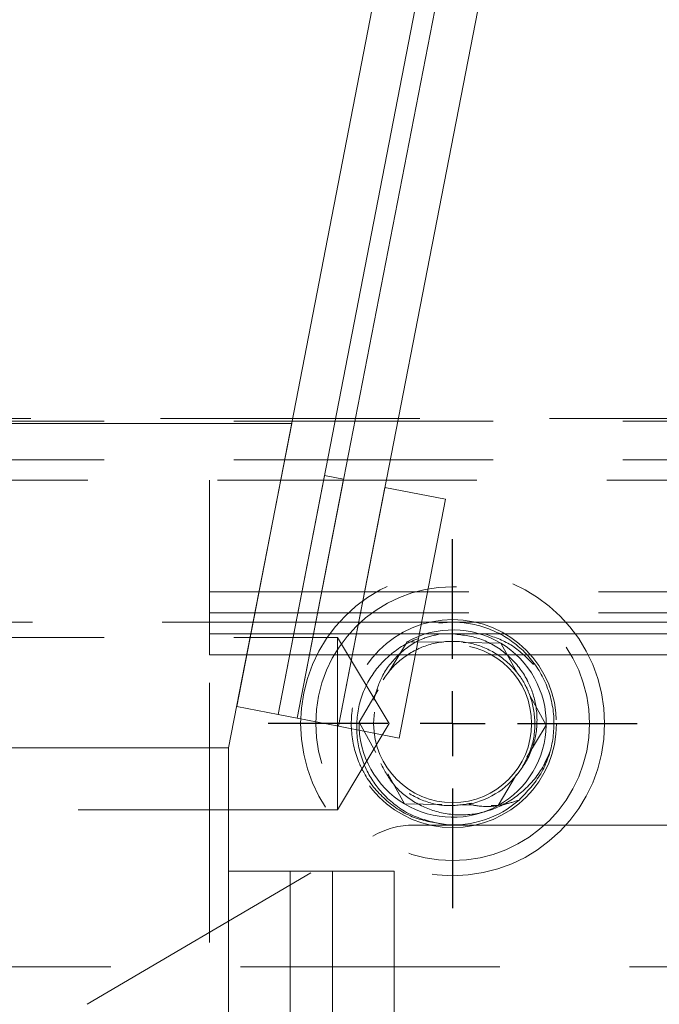
# Model space of a CAD drawing. Units: inches. Extents: x 7 to 265, y 3 to 173.
# Drawn here: x 177 to 179, y 77 to 80 of the extents above; entities that cross this region are included whole.
import ezdxf

# ---------------------------------------------------------------- set-up
doc = ezdxf.new("R2010")
doc.units = ezdxf.units.IN
doc.header["$LTSCALE"] = 16
doc.header["$MEASUREMENT"] = 0
doc.linetypes.add('HIDDEN', pattern=[0.075, 0.05, -0.025])
doc.layers.add('SLD-0', color=2, linetype='Continuous')

# ---------------------------------------------------------------- blocks, each defined once
blk = doc.blocks.new('SW_CENTERMARKSYMBOL_5')
at = {"layer": 'SLD-0', "color": 0}
for p, q in [((0, 0.2), (0, 0.56875)), ((0, 0), (0, 0.1)), ((-0.2, 0), (-0.56875, 0)), ((0, 0), (-0.1, 0)), ((0, 0), (0, -0.1)), ((0, 0), (0.1, 0)), ((0.2, 0), (0.56875, 0)), ((0, -0.2), (0, -0.56875))]:
    blk.add_line(p, q, dxfattribs=at)

msp = doc.modelspace()

# ---------------------------------------------------------------- linework, layer by layer
at = {"color": 7, "linetype": 'Continuous', "lineweight": 15}
for p, q in [((177.8947, 77.9367), (178.5625, 81.3724)), ((178.0223, 77.9119), (178.6901, 81.3475)), ((178.0812, 77.9004), (178.749, 81.3361)), ((178.2088, 77.8756), (178.8766, 81.3113)), ((176.5643, 78.809), (178.0643, 78.809)), ((177.8699, 77.809), (178.0643, 78.809)), ((178.0223, 77.9119), (178.1654, 78.6481)), ((178.1654, 78.6481), (178.2243, 78.6366)), ((178.2243, 78.6366), (178.0812, 77.9004)), ((178.2088, 77.8756), (178.3519, 78.6118)), ((178.5384, 78.5756), (178.3519, 78.6118)), ((178.5384, 78.5756), (178.3953, 77.8393)), ((189.4355, 78.1963), (178.4647, 78.1963)), ((178.4578, 78.1608), (180.8105, 78.1608)), ((178.4452, 78.0961), (180.8105, 78.0961)), ((178.0223, 77.9119), (177.8947, 77.9367)), ((178.0223, 77.9119), (178.0812, 77.9004)), ((178.2088, 77.8756), (178.0812, 77.9004)), ((178.3953, 77.8393), (178.2088, 77.8756)), ((159.8699, 77.809), (177.8699, 77.809)), ((177.8699, 77.809), (177.8699, 74.809)), ((177.8699, 77.429), (178.0599, 77.429)), ((178.0599, 77.429), (178.1899, 77.429)), ((178.0599, 77.429), (178.0599, 74.679)), ((178.0599, 77.429), (178.0599, 76.679)), ((178.3799, 77.429), (178.1899, 77.429)), ((178.1899, 76.679), (178.1899, 77.429)), ((178.1899, 77.429), (178.1899, 73.929)), ((178.3799, 76.679), (178.3799, 77.429))]:
    msp.add_line(p, q, dxfattribs=at)
at = {"color": 7, "linetype": 'HIDDEN', "lineweight": 0}
for p, q in [((182.0594, 78.8236), (176.5664, 78.8236)), ((176.6855, 78.8159), (203.6855, 78.8159)), ((176.6855, 78.6963), (180.6891, 78.6963)), ((189.4355, 78.6338), (176.7063, 78.6338)), ((177.8105, 78.6338), (177.8105, 78.2902)), ((177.8105, 78.2902), (180.8105, 78.2902)), ((177.8105, 78.2902), (177.8105, 78.2255)), ((177.8105, 78.2255), (180.8105, 78.2255)), ((177.8105, 78.2255), (177.8105, 78.1608)), ((178.4647, 78.1963), (176.5659, 78.1963)), ((177.8105, 78.1608), (178.4578, 78.1608)), ((177.8105, 78.1608), (177.8105, 78.0961)), ((176.6855, 78.1494), (178.2055, 78.1494)), ((178.2055, 78.1494), (178.2055, 77.6182)), ((178.2055, 78.1494), (178.3651, 77.8838)), ((178.4203, 78.1361), (178.3631, 78.0408)), ((178.5314, 78.1343), (178.4203, 78.1361)), ((178.7089, 78.1314), (178.5935, 78.1333)), ((178.7608, 78.0381), (178.7089, 78.1314)), ((177.8105, 78.0961), (178.4452, 78.0961)), ((177.8105, 74.809), (177.8105, 78.0961)), ((178.3312, 77.9875), (178.2718, 77.8885)), ((178.8491, 77.8791), (178.7973, 77.9724)), ((178.2718, 77.8885), (178.3237, 77.7952)), ((178.3651, 77.8838), (178.2055, 77.6182)), ((178.7898, 77.78), (178.8491, 77.8791)), ((178.8602, 77.7952), (178.8444, 77.7631)), ((178.3602, 77.7295), (178.4121, 77.6362)), ((178.7007, 77.6315), (178.7578, 77.7268)), ((178.2055, 77.6182), (176.6855, 77.6182)), ((178.4121, 77.6362), (178.5275, 77.6343)), ((178.5896, 77.6333), (178.6257, 77.6327)), ((178.619, 77.6381), (178.6102, 77.6353)), ((178.6797, 77.6318), (178.7007, 77.6315)), ((178.4411, 77.5713), (180.1799, 77.5713)), ((177.4337, 77.0188), (178.3143, 77.5368)), ((176.7063, 77.1338), (180.8105, 77.1338))]:
    msp.add_line(p, q, dxfattribs=at)
for radius in [0.4688, 0.4219, 0.3203, 0.2435]:
    msp.add_circle((178.5605, 77.8838), radius, dxfattribs=at)
for centre, radius, start, end in [((178.5605, 77.8838), 0.2887, 59.061, 119.061), ((178.5605, 77.8838), 0.2887, 359.061, 59.061), ((178.5605, 77.8838), 0.2887, 179.061, 239.061), ((178.5605, 77.8838), 0.2887, 299.061, 359.061), ((178.5605, 77.8838), 0.2535, 281.3086, 326.8911), ((178.5605, 77.8838), 0.3125, 265.6743, 311.0575), ((178.5605, 77.8838), 0.2887, 239.061, 299.061), ((178.4411, 77.3213), 0.25, 90, 120.4655)]:
    msp.add_arc(centre, radius, start, end, dxfattribs=at)
for points, knots in [([(178.7657, 77.6481), (178.79, 77.6739), (178.8385, 77.7253), (178.8736, 77.8275), (178.8751, 77.9352), (178.8395, 78.0377), (178.7719, 78.122), (178.681, 78.1786), (178.5765, 78.2019), (178.4702, 78.1892), (178.3741, 78.1421), (178.2991, 78.0657), (178.2536, 77.9688), (178.2427, 77.8624), (178.262, 77.7823), (178.2976, 77.7098), (178.3491, 77.646), (178.4386, 77.588), (178.507, 77.5777), (178.5406, 77.5726)], [0, 0, 0, 0, 0.061378, 0.122759, 0.184137, 0.247391, 0.308774, 0.370154, 0.431515, 0.492891, 0.554274, 0.615635, 0.677008, 0.738392, 0.799754, 0.818384, 0.879767, 0.941147, 1, 1, 1, 1]), ([(178.5369, 77.5722), (178.5023, 77.5796), (178.4331, 77.5944), (178.3497, 77.6561), (178.291, 77.7377), (178.2616, 77.8333), (178.2654, 77.9358), (178.3035, 78.0298), (178.3699, 78.1036), (178.4541, 78.1526), (178.5165, 78.1581), (178.5463, 78.1608)], [0, 0, 0, 0, 0.118506, 0.237071, 0.340531, 0.454549, 0.568596, 0.680634, 0.79017, 0.899722, 1, 1, 1, 1]), ([(178.3174, 77.9556), (178.3244, 77.9806), (178.3393, 78.0336), (178.393, 78.1002), (178.4581, 78.1463), (178.5061, 78.1566), (178.5256, 78.1608)], [0, 0, 0, 0, 0.248536, 0.528596, 0.808799, 1, 1, 1, 1]), ([(178.5586, 78.1608), (178.5878, 78.1574), (178.6481, 78.1503), (178.7284, 78.1023), (178.773, 78.05), (178.8024, 77.9954), (178.8218, 77.9364), (178.8221, 77.8502), (178.7991, 77.7844), (178.7777, 77.7527), (178.7728, 77.7453)], [0, 0, 0, 0, 0.153204, 0.316536, 0.47769, 0.507829, 0.642797, 0.799153, 0.953386, 1, 1, 1, 1]), ([(178.6578, 78.1608), (178.6866, 78.1512), (178.7449, 78.1317), (178.7879, 78.0877), (178.8098, 78.0654)], [0, 0, 0, 0, 0.492738, 1, 1, 1, 1]), ([(178.7728, 77.7453), (178.7849, 77.7682), (178.8105, 77.8163), (178.818, 77.9007), (178.8027, 77.9657), (178.775, 78.0223), (178.7359, 78.0728), (178.666, 78.1196), (178.5818, 78.1412), (178.4953, 78.1338), (178.4161, 78.098), (178.3533, 78.038), (178.3139, 77.9606), (178.3023, 77.8745), (178.3165, 77.8065), (178.3444, 77.7473), (178.3851, 77.6946), (178.4549, 77.6484), (178.5368, 77.6255), (178.5907, 77.6339), (178.6164, 77.6378)], [0, 0, 0, 0, 0.055345, 0.116629, 0.177882, 0.196876, 0.252221, 0.313502, 0.374754, 0.436023, 0.497308, 0.558559, 0.619823, 0.681111, 0.742361, 0.766656, 0.822, 0.883282, 0.944533, 1, 1, 1, 1]), ([(178.3389, 77.7607), (178.3512, 77.7378), (178.377, 77.6899), (178.4437, 77.6369), (178.5269, 77.6038), (178.6201, 77.599), (178.7116, 77.6264), (178.7919, 77.6827), (178.8388, 77.7447), (178.8561, 77.7857), (178.8602, 77.7952)], [0, 0, 0, 0, 0.116212, 0.24383, 0.375183, 0.516126, 0.657037, 0.798831, 0.953158, 1, 1, 1, 1]), ([(178.6102, 77.6353), (178.6222, 77.6329), (178.6584, 77.6256), (178.7124, 77.6308), (178.7509, 77.6433), (178.7657, 77.6481)], [0, 0, 0, 0, 0.233854, 0.705726, 1, 1, 1, 1])]:
    msp.add_open_spline(points, degree=3, knots=knots, dxfattribs=at)

# ---------------------------------------------------------------- block references
at = {"layer": 'SLD-0', "xscale": -1}
msp.add_blockref('SW_CENTERMARKSYMBOL_5', (178.5605, 77.8838), dxfattribs=at)

doc.saveas('drawing.dxf')
